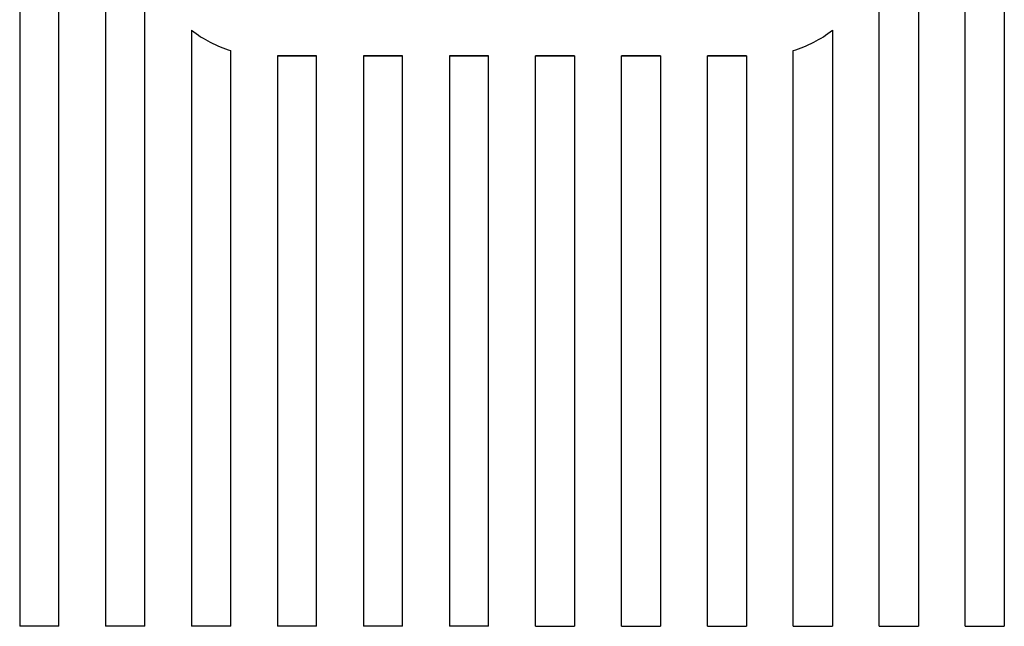
# Model space of a CAD drawing. Units: millimetres. Extents: x 193 to 1139, y 158 to 851.
# Drawn here: x 565 to 628, y 352 to 391 of the extents above; entities that cross this region are included whole.
import ezdxf

# ---------------------------------------------------------------- set-up
doc = ezdxf.new("R2010")
doc.units = ezdxf.units.MM

# ---------------------------------------------------------------- blocks, each defined once
blk = doc.blocks.new('ALZADO')
for p, q in [((565.303, 521.122), (565.303, 352.372)), ((567.803, 352.372), (567.803, 521.122)), ((570.803, 521.122), (570.803, 352.372)), ((573.303, 352.372), (573.303, 521.122)), ((620.303, 352.372), (620.303, 521.122)), ((622.803, 521.122), (622.803, 352.372)), ((625.803, 352.372), (625.803, 521.122)), ((628.303, 521.122), (628.303, 352.372)), ((576.303, 390.498), (576.303, 352.372)), ((617.303, 390.498), (617.303, 352.372)), ((578.803, 352.372), (578.803, 389.206)), ((581.803, 388.872), (581.803, 352.372)), ((584.303, 388.872), (581.803, 388.872)), ((581.803, 388.872), (584.303, 388.872)), ((584.303, 352.372), (584.303, 388.872)), ((587.303, 388.872), (587.303, 352.372)), ((589.803, 388.872), (587.303, 388.872)), ((587.303, 388.872), (589.803, 388.872)), ((589.803, 352.372), (589.803, 388.872)), ((592.803, 388.872), (592.803, 352.372)), ((595.303, 388.872), (592.803, 388.872)), ((592.803, 388.872), (595.303, 388.872)), ((595.303, 352.372), (595.303, 388.872)), ((598.303, 352.372), (598.303, 388.872)), ((598.303, 388.872), (600.803, 388.872)), ((600.803, 388.872), (598.303, 388.872)), ((600.803, 388.872), (600.803, 352.372)), ((603.803, 352.372), (603.803, 388.872)), ((603.803, 388.872), (606.303, 388.872)), ((606.303, 388.872), (603.803, 388.872)), ((606.303, 388.872), (606.303, 352.372)), ((609.303, 352.372), (609.303, 388.872)), ((609.303, 388.872), (611.803, 388.872)), ((611.803, 388.872), (609.303, 388.872)), ((611.803, 388.872), (611.803, 352.372)), ((614.803, 352.372), (614.803, 389.206)), ((567.803, 352.372), (565.303, 352.372)), ((573.303, 352.372), (570.803, 352.372)), ((578.803, 352.372), (576.303, 352.372)), ((584.303, 352.372), (581.803, 352.372)), ((589.803, 352.372), (587.303, 352.372)), ((595.303, 352.372), (592.803, 352.372)), ((598.303, 352.372), (600.803, 352.372)), ((603.803, 352.372), (606.303, 352.372)), ((609.303, 352.372), (611.803, 352.372)), ((614.803, 352.372), (617.303, 352.372)), ((620.303, 352.372), (622.803, 352.372)), ((625.803, 352.372), (628.303, 352.372))]:
    blk.add_line(p, q)
for centre, start, end in [((581.053, 396.622), 232.20028, 253.12273), ((581.053, 396.622), 232.20028, 253.12273), ((612.553, 396.622), 286.87727, 307.79972), ((612.553, 396.622), 286.87727, 307.79972)]:
    blk.add_arc(centre, 7.75, start, end)

msp = doc.modelspace()

# ---------------------------------------------------------------- block references
msp.add_blockref('ALZADO', (0, 0))

doc.saveas('drawing.dxf')
